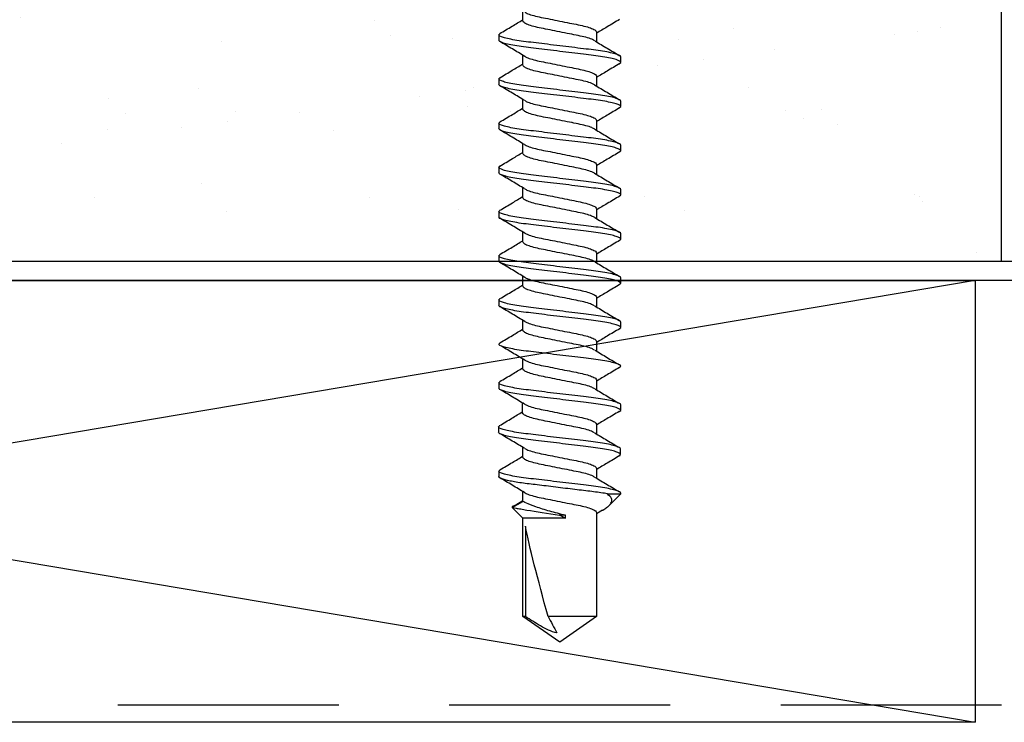
# Model space of a CAD drawing. Extents: x 2 to 27.5, y 2 to 35.
# Drawn here: x 13 to 14.1, y 19.1 to 19.9 of the extents above; entities that cross this region are included whole.
import ezdxf

# ---------------------------------------------------------------- set-up
doc = ezdxf.new("R2010")
doc.units = 0
doc.header["$MEASUREMENT"] = 0
doc.linetypes.add('DASHED', pattern=[0.375, 0.25, -0.125])
for name, color, linetype in [('A-ACRY_CHANNEL', 130, 'CONTINUOUS'), ('A-ACRYTEC_PANEL', 80, 'CONTINUOUS'), ('A-NOTES', 40, 'CONTINUOUS'), ('A-SCREW', 251, 'CONTINUOUS'), ('A-WALL', 7, 'CONTINUOUS'), ('A-WEATHER_BARRIER', 220, 'DASHED')]:
    doc.layers.add(name, color=color, linetype=linetype)

# ---------------------------------------------------------------- blocks, each defined once
blk = doc.blocks.new('0_5IN_X_3IN_WOOD_STRAPPING')
at = {"layer": 'A-WALL', "color": 30, "ltscale": 2}
for p, q in [((-1.4817, 0.25), (1.4817, -0.25)), ((1.4817, 0.25), (-1.4817, -0.25))]:
    blk.add_line(p, q, dxfattribs=at)
blk.add_lwpolyline([(-1.4817, 0.25), (1.4817, 0.25), (1.4817, -0.25), (-1.4817, -0.25)], close=True, dxfattribs=at)
blk = doc.blocks.new('ACRY_PANEL')
at = {"layer": 'A-ACRYTEC_PANEL'}
h = blk.add_hatch(dxfattribs=at)
h.set_pattern_fill('AR-SAND', color=256, scale=0.1, style=0)
h.set_pattern_definition([(37.5, (-47.06986, -16.1094), (-0.00629934, 0.1926824), [0, -0.152, 0, -0.17, 0, -0.1625]), (7.5, (-47.06986, -16.1094), (0.1769777, 0.2822146), [0, -0.082, 0, -0.137, 0, -0.0525]), (327.5, (-47.19286, -16.1094), (0.3114142, 0.0005659), [0, -0.05, 0, -0.18, 0, -0.235]), (317.5, (-47.19286, -16.1094), (0.3006127, 0.0877676), [0, -0.025, 0, -0.118, 0, -0.135])])
h.paths.add_polyline_path([(0, 0), (0, 0.5625, 0.5), (-0.25, 0.5625, 0.5), (-0.5, 0.5625, 0.5), (-0.75, 0.5625, 0.5), (-1, 0.5625, 0.5), (-1.25, 0.5625, 0.5), (-1.5, 0.5625, 0.5), (-1.75, 0.5625, 0.5), (-2, 0.5625, 0.5), (-2.25, 0.5625, 0.5), (-2.5, 0.5625, 0.5), (-2.75, 0.5625, 0.5), (-3, 0.5625, 0.5), (-3.25, 0.5625, 0.5), (-3.5, 0.5625, 0.5), (-3.75, 0.5625, 0.5), (-4, 0.5625, 0.5), (-4.25, 0.5625, 0.5), (-4.5, 0.5625, 0.5), (-4.75, 0.5625, 0.5), (-5, 0.5625, 0.5), (-5.25, 0.5625, 0.5), (-5.5, 0.5625, 0.5), (-5.75, 0.5625, 0.236068), (-5.875, 0.625), (-5.875, 0)])
at = {"layer": 'A-ACRYTEC_PANEL', "ltscale": 2}
blk.add_line((-5.875, 0), (0, 0), dxfattribs=at)
blk = doc.blocks.new('1IN_SCREW')
at = {"layer": 'A-SCREW', "color": 252}
for p, q in [((-0.0417, -0.2905), (-0.0417, -0.2795)), ((-0.069, -0.3063), (-0.0674, -0.3049)), ((-0.069, -0.3063), (-0.069, -0.3125)), ((0.0417, -0.3032), (0.0417, -0.3143)), ((-0.0417, -0.3405), (-0.0417, -0.3295)), ((0.069, -0.3375), (0.069, -0.3313)), ((0.0673, -0.339), (0.069, -0.3375)), ((-0.069, -0.3563), (-0.0673, -0.3547)), ((-0.069, -0.3563), (-0.069, -0.3625)), ((0.0417, -0.3532), (0.0417, -0.3643)), ((-0.0417, -0.3905), (-0.0417, -0.3795)), ((0.0673, -0.389), (0.069, -0.3875)), ((0.069, -0.3875), (0.069, -0.3813)), ((-0.069, -0.4063), (-0.0673, -0.4048)), ((-0.069, -0.4063), (-0.069, -0.4125)), ((0.0417, -0.4032), (0.0417, -0.4143)), ((-0.0417, -0.4405), (-0.0417, -0.4294)), ((0.069, -0.4375), (0.069, -0.4313)), ((0.0674, -0.4389), (0.069, -0.4375)), ((-0.069, -0.4563), (-0.0673, -0.4547)), ((-0.069, -0.4563), (-0.069, -0.4625)), ((0.0417, -0.4533), (0.0417, -0.4643)), ((-0.0417, -0.4905), (-0.0417, -0.4795)), ((0.0674, -0.4889), (0.069, -0.4875)), ((0.069, -0.4875), (0.069, -0.4813)), ((-0.069, -0.5063), (-0.0674, -0.5049)), ((-0.069, -0.5063), (-0.069, -0.5125)), ((0.0417, -0.5033), (0.0417, -0.5143)), ((-0.0417, -0.5405), (-0.0417, -0.5295)), ((0.069, -0.5375), (0.069, -0.5313)), ((0.0673, -0.539), (0.069, -0.5375)), ((-0.069, -0.5563), (-0.0674, -0.5549)), ((-0.069, -0.5563), (-0.069, -0.5625)), ((0.0417, -0.5533), (0.0417, -0.5643)), ((-0.0417, -0.5905), (-0.0417, -0.5795)), ((0.0673, -0.589), (0.069, -0.5875)), ((0.069, -0.5875), (0.069, -0.5813)), ((-0.069, -0.6063), (-0.0673, -0.6047)), ((-0.069, -0.6063), (-0.069, -0.6125)), ((0.0417, -0.6033), (0.0417, -0.6143)), ((-0.0417, -0.6405), (-0.0417, -0.6295)), ((0.069, -0.6375), (0.069, -0.6313)), ((0.0673, -0.639), (0.069, -0.6375)), ((-0.069, -0.6563), (-0.0673, -0.6548)), ((0.0417, -0.6533), (0.0417, -0.6643)), ((-0.0417, -0.6843), (-0.0417, -0.6732)), ((0.0673, -0.6828), (0.069, -0.6813)), ((-0.069, -0.7), (-0.0674, -0.6986)), ((-0.069, -0.7), (-0.069, -0.7063)), ((0.0417, -0.697), (0.0417, -0.7081)), ((-0.042, -0.7341), (-0.042, -0.723)), ((0.0673, -0.7327), (0.069, -0.7313)), ((0.069, -0.7313), (0.069, -0.725)), ((-0.0693, -0.7498), (-0.0677, -0.7484)), ((-0.0693, -0.7498), (-0.0693, -0.7561)), ((0.0414, -0.7468), (0.0414, -0.7579)), ((-0.0417, -0.7842), (-0.0417, -0.7732)), ((0.0687, -0.7811), (0.0687, -0.7748)), ((0.067, -0.7825), (0.0687, -0.7811)), ((-0.069, -0.8), (-0.0673, -0.7984)), ((-0.069, -0.8), (-0.069, -0.8062)), ((0.0417, -0.797), (0.0417, -0.808)), ((-0.0417, -0.8342), (-0.0417, -0.8232)), ((-0.0537, -0.8411), (-0.0417, -0.8342)), ((-0.0517, -0.8392), (-0.0417, -0.8331)), ((0.054, -0.8258), (0.069, -0.8258)), ((0.069, -0.8258), (0.0562, -0.8386)), ((0.069, -0.8258), (0.069, -0.825)), ((-0.0417, -0.8531), (-0.0537, -0.8411)), ((0.0484, -0.8441), (0.0417, -0.8482)), ((-0.0417, -0.9645), (-0.0417, -0.8531)), ((0.0065, -0.8531), (-0.0417, -0.8531)), ((0.0065, -0.85), (-0.0003, -0.85)), ((0.0065, -0.8531), (0.0065, -0.85)), ((0.0417, -0.847), (0.0417, -0.9645)), ((-0.0389, -0.8625), (-0.0389, -0.9645)), ((0, -0.9937), (-0.0417, -0.9645)), ((-0.0389, -0.9645), (-0.0417, -0.9645)), ((0.0417, -0.9645), (-0.0132, -0.9645)), ((0.0417, -0.9645), (0, -0.9937))]:
    blk.add_line(p, q, dxfattribs=at)
at = {"layer": 'A-SCREW', "color": 252, "extrusion": (0, 0, -1)}
blk.add_ellipse((0, -0.9844), major_axis=(0.0411, -0.143), ratio=0.048755, start_param=1.724549, end_param=2.605956, dxfattribs=at)
at = {"layer": 'A-SCREW', "color": 252}
for points, knots in [([(-0.0679, -0.3049), (-0.0632, -0.3021), (-0.0545, -0.297), (-0.0457, -0.2917), (-0.0417, -0.2893)], [0, 0, 0, 0, 0.539836, 1, 1, 1, 1]), ([(-0.0394, -0.2807), (-0.0384, -0.2813), (-0.0362, -0.2826), (-0.0298, -0.2846), (-0.0211, -0.2866), (-0.011, -0.2885), (0, -0.2907), (0.011, -0.293), (0.0211, -0.2949), (0.0298, -0.2969), (0.0365, -0.2991), (0.0409, -0.3013), (0.0415, -0.3026), (0.0417, -0.3032)], [0, 0, 0, 0, 0.073469, 0.167844, 0.258775, 0.349706, 0.444081, 0.538457, 0.629388, 0.720319, 0.814694, 0.909069, 1, 1, 1, 1]), ([(0.0677, -0.289), (0.063, -0.2917), (0.0543, -0.2969), (0.0457, -0.3021), (0.0417, -0.3045)], [0, 0, 0, 0, 0.54217, 1, 1, 1, 1]), ([(0.0398, -0.3132), (0.0387, -0.3126), (0.0364, -0.3112), (0.0298, -0.3091), (0.0211, -0.3072), (0.011, -0.3052), (0, -0.303), (-0.011, -0.3008), (-0.0211, -0.2988), (-0.0298, -0.2969), (-0.0365, -0.2947), (-0.0409, -0.2925), (-0.0415, -0.2911), (-0.0417, -0.2905)], [0, 0, 0, 0, 0.081149, 0.174742, 0.264919, 0.355097, 0.44869, 0.542282, 0.63246, 0.722637, 0.81623, 0.909823, 1, 1, 1, 1]), ([(0.069, -0.3313), (0.069, -0.3303), (0.0673, -0.3293), (0.0603, -0.3271), (0.055, -0.3259), (0.0453, -0.3244), (0.0418, -0.3239), (0.0345, -0.3229), (0.0308, -0.3225), (0.0185, -0.321), (0.0092, -0.3199), (-0.0092, -0.3176), (-0.0185, -0.3165), (-0.0308, -0.315), (-0.0345, -0.3146), (-0.0418, -0.3136), (-0.0453, -0.3131), (-0.055, -0.3116), (-0.0603, -0.3104), (-0.0673, -0.3082), (-0.069, -0.3072), (-0.069, -0.3063)], [0, 0, 0, 0, 0.125, 0.125, 0.25, 0.25, 0.3125, 0.3125, 0.375, 0.375, 0.5, 0.5, 0.625, 0.625, 0.6875, 0.6875, 0.75, 0.75, 0.875, 0.875, 1, 1, 1, 1]), ([(0.069, -0.3375), (0.069, -0.3366), (0.0673, -0.3355), (0.0603, -0.3333), (0.055, -0.3322), (0.0453, -0.3306), (0.0418, -0.3301), (0.0345, -0.3292), (0.0308, -0.3287), (0.0185, -0.3272), (0.0092, -0.3261), (-0.0092, -0.3239), (-0.0185, -0.3228), (-0.0308, -0.3213), (-0.0345, -0.3208), (-0.0418, -0.3199), (-0.0453, -0.3194), (-0.055, -0.3178), (-0.0603, -0.3167), (-0.0673, -0.3145), (-0.069, -0.3134), (-0.069, -0.3125)], [0, 0, 0, 0, 0.125, 0.125, 0.25, 0.25, 0.3125, 0.3125, 0.375, 0.375, 0.5, 0.5, 0.625, 0.625, 0.6875, 0.6875, 0.75, 0.75, 0.875, 0.875, 1, 1, 1, 1]), ([(-0.0397, -0.3307), (-0.0443, -0.3279), (-0.0537, -0.3222), (-0.0631, -0.3167), (-0.0678, -0.3139)], [0, 0, 0, 0, 0.4974961, 1, 1, 1, 1]), ([(0.0399, -0.3132), (0.0445, -0.316), (0.0538, -0.3216), (0.0632, -0.3271), (0.0679, -0.3299)], [0, 0, 0, 0, 0.497804, 1, 1, 1, 1]), ([(-0.0396, -0.3306), (-0.0386, -0.3312), (-0.0363, -0.3325), (-0.0298, -0.3346), (-0.0211, -0.3366), (-0.011, -0.3385), (0, -0.3407), (0.011, -0.343), (0.0211, -0.3449), (0.0298, -0.3469), (0.0365, -0.3491), (0.0409, -0.3513), (0.0415, -0.3526), (0.0417, -0.3532)], [0, 0, 0, 0, 0.076447, 0.170519, 0.261158, 0.351796, 0.445868, 0.53994, 0.630579, 0.721218, 0.81529, 0.909361, 1, 1, 1, 1]), ([(-0.0677, -0.3548), (-0.063, -0.352), (-0.0543, -0.3469), (-0.0457, -0.3417), (-0.0417, -0.3393)], [0, 0, 0, 0, 0.538007, 1, 1, 1, 1]), ([(0.0393, -0.363), (0.0384, -0.3624), (0.0362, -0.3612), (0.0297, -0.3591), (0.0211, -0.3572), (0.011, -0.3552), (0, -0.353), (-0.011, -0.3508), (-0.0211, -0.3488), (-0.0298, -0.3469), (-0.0365, -0.3447), (-0.0409, -0.3425), (-0.0415, -0.3411), (-0.0417, -0.3405)], [0, 0, 0, 0, 0.0715524, 0.1661228, 0.2572419, 0.3483609, 0.4429315, 0.5375019, 0.628621, 0.71974, 0.8143105, 0.908881, 1, 1, 1, 1]), ([(0.0678, -0.3389), (0.063, -0.3417), (0.0543, -0.3469), (0.0457, -0.3521), (0.0417, -0.3545)], [0, 0, 0, 0, 0.544445, 1, 1, 1, 1]), ([(0.069, -0.3813), (0.069, -0.3803), (0.0673, -0.3793), (0.0603, -0.3771), (0.055, -0.3759), (0.0453, -0.3744), (0.0418, -0.3739), (0.0345, -0.3729), (0.0308, -0.3725), (0.0185, -0.371), (0.0092, -0.3699), (-0.0092, -0.3676), (-0.0185, -0.3665), (-0.0308, -0.365), (-0.0345, -0.3646), (-0.0418, -0.3636), (-0.0453, -0.3631), (-0.055, -0.3616), (-0.0603, -0.3604), (-0.0673, -0.3582), (-0.069, -0.3572), (-0.069, -0.3563)], [0, 0, 0, 0, 0.125, 0.125, 0.25, 0.25, 0.3125, 0.3125, 0.375, 0.375, 0.5, 0.5, 0.625, 0.625, 0.6875, 0.6875, 0.75, 0.75, 0.875, 0.875, 1, 1, 1, 1]), ([(0.069, -0.3875), (0.069, -0.3866), (0.0673, -0.3855), (0.0603, -0.3833), (0.055, -0.3822), (0.0453, -0.3806), (0.0418, -0.3801), (0.0345, -0.3792), (0.0308, -0.3787), (0.0185, -0.3772), (0.0092, -0.3761), (-0.0092, -0.3739), (-0.0185, -0.3728), (-0.0308, -0.3713), (-0.0345, -0.3708), (-0.0418, -0.3699), (-0.0453, -0.3694), (-0.055, -0.3678), (-0.0603, -0.3667), (-0.0673, -0.3645), (-0.069, -0.3634), (-0.069, -0.3625)], [0, 0, 0, 0, 0.125, 0.125, 0.25, 0.25, 0.3125, 0.3125, 0.375, 0.375, 0.5, 0.5, 0.625, 0.625, 0.6875, 0.6875, 0.75, 0.75, 0.875, 0.875, 1, 1, 1, 1]), ([(-0.0395, -0.3808), (-0.0442, -0.378), (-0.0535, -0.3723), (-0.063, -0.3668), (-0.0677, -0.364)], [0, 0, 0, 0, 0.497168, 1, 1, 1, 1]), ([(0.0395, -0.363), (0.0442, -0.3658), (0.0535, -0.3714), (0.0629, -0.377), (0.0677, -0.3798)], [0, 0, 0, 0, 0.497182, 1, 1, 1, 1]), ([(-0.0678, -0.4048), (-0.063, -0.402), (-0.0543, -0.3969), (-0.0457, -0.3917), (-0.0417, -0.3893)], [0, 0, 0, 0, 0.543975, 1, 1, 1, 1]), ([(-0.0393, -0.3808), (-0.0384, -0.3813), (-0.0362, -0.3826), (-0.0298, -0.3846), (-0.0211, -0.3866), (-0.011, -0.3885), (0, -0.3907), (0.011, -0.393), (0.0211, -0.3949), (0.0298, -0.3969), (0.0365, -0.3991), (0.0409, -0.4013), (0.0415, -0.4026), (0.0417, -0.4032)], [0, 0, 0, 0, 0.071591, 0.166157, 0.257273, 0.348388, 0.442954, 0.537521, 0.628636, 0.719752, 0.814318, 0.908885, 1, 1, 1, 1]), ([(0.0677, -0.389), (0.0629, -0.3918), (0.0543, -0.3969), (0.0456, -0.4021), (0.0417, -0.4045)], [0, 0, 0, 0, 0.54523, 1, 1, 1, 1]), ([(0.0396, -0.4131), (0.0386, -0.4125), (0.0363, -0.4112), (0.0298, -0.4091), (0.0211, -0.4072), (0.011, -0.4052), (0, -0.403), (-0.011, -0.4008), (-0.0211, -0.3988), (-0.0298, -0.3969), (-0.0365, -0.3947), (-0.0409, -0.3925), (-0.0415, -0.3911), (-0.0417, -0.3905)], [0, 0, 0, 0, 0.076543, 0.170605, 0.261234, 0.351863, 0.445926, 0.539988, 0.630617, 0.721246, 0.815308, 0.909371, 1, 1, 1, 1]), ([(0.069, -0.4313), (0.069, -0.4303), (0.0673, -0.4293), (0.0603, -0.4271), (0.055, -0.4259), (0.0453, -0.4244), (0.0418, -0.4239), (0.0345, -0.4229), (0.0308, -0.4225), (0.0185, -0.421), (0.0092, -0.4199), (-0.0092, -0.4176), (-0.0185, -0.4165), (-0.0308, -0.415), (-0.0345, -0.4146), (-0.0418, -0.4136), (-0.0453, -0.4131), (-0.055, -0.4116), (-0.0603, -0.4104), (-0.0673, -0.4082), (-0.069, -0.4072), (-0.069, -0.4063)], [0, 0, 0, 0, 0.125, 0.125, 0.25, 0.25, 0.3125, 0.3125, 0.375, 0.375, 0.5, 0.5, 0.625, 0.625, 0.6875, 0.6875, 0.75, 0.75, 0.875, 0.875, 1, 1, 1, 1]), ([(0.069, -0.4375), (0.069, -0.4366), (0.0673, -0.4355), (0.0603, -0.4333), (0.055, -0.4322), (0.0453, -0.4306), (0.0418, -0.4301), (0.0345, -0.4292), (0.0308, -0.4287), (0.0185, -0.4272), (0.0092, -0.4261), (-0.0092, -0.4239), (-0.0185, -0.4228), (-0.0308, -0.4213), (-0.0345, -0.4208), (-0.0418, -0.4199), (-0.0453, -0.4194), (-0.055, -0.4178), (-0.0603, -0.4167), (-0.0673, -0.4145), (-0.069, -0.4134), (-0.069, -0.4125)], [0, 0, 0, 0, 0.125, 0.125, 0.25, 0.25, 0.3125, 0.3125, 0.375, 0.375, 0.5, 0.5, 0.625, 0.625, 0.6875, 0.6875, 0.75, 0.75, 0.875, 0.875, 1, 1, 1, 1]), ([(-0.0399, -0.4305), (-0.0445, -0.4278), (-0.0537, -0.4222), (-0.063, -0.4167), (-0.0677, -0.414)], [0, 0, 0, 0, 0.498148, 1, 1, 1, 1]), ([(0.0397, -0.4131), (0.0443, -0.4159), (0.0536, -0.4215), (0.063, -0.427), (0.0677, -0.4298)], [0, 0, 0, 0, 0.497607, 1, 1, 1, 1]), ([(-0.0398, -0.4305), (-0.0387, -0.4311), (-0.0364, -0.4325), (-0.0298, -0.4346), (-0.0211, -0.4366), (-0.011, -0.4385), (0, -0.4407), (0.011, -0.443), (0.0211, -0.4449), (0.0298, -0.4469), (0.0365, -0.4491), (0.0409, -0.4513), (0.0415, -0.4526), (0.0417, -0.4533)], [0, 0, 0, 0, 0.081225, 0.174811, 0.26498, 0.35515, 0.448735, 0.54232, 0.63249, 0.72266, 0.816245, 0.90983, 1, 1, 1, 1]), ([(-0.0677, -0.4548), (-0.063, -0.452), (-0.0543, -0.4469), (-0.0457, -0.4417), (-0.0417, -0.4393)], [0, 0, 0, 0, 0.543839, 1, 1, 1, 1]), ([(0.0393, -0.463), (0.0384, -0.4624), (0.0362, -0.4612), (0.0297, -0.4591), (0.0211, -0.4572), (0.011, -0.4552), (0, -0.453), (-0.011, -0.4508), (-0.0211, -0.4488), (-0.0298, -0.4469), (-0.0365, -0.4447), (-0.0409, -0.4425), (-0.0415, -0.4411), (-0.0417, -0.4405)], [0, 0, 0, 0, 0.071831, 0.166373, 0.257465, 0.348557, 0.443099, 0.537641, 0.628733, 0.719824, 0.814366, 0.908908, 1, 1, 1, 1]), ([(0.0679, -0.4389), (0.0632, -0.4416), (0.0544, -0.4468), (0.0457, -0.452), (0.0417, -0.4544)], [0, 0, 0, 0, 0.5375874, 1, 1, 1, 1]), ([(0.069, -0.4813), (0.069, -0.4803), (0.0673, -0.4793), (0.0603, -0.4771), (0.055, -0.4759), (0.0453, -0.4744), (0.0418, -0.4739), (0.0345, -0.4729), (0.0308, -0.4725), (0.0185, -0.471), (0.0092, -0.4699), (-0.0092, -0.4676), (-0.0185, -0.4665), (-0.0308, -0.465), (-0.0345, -0.4646), (-0.0418, -0.4636), (-0.0453, -0.4631), (-0.055, -0.4616), (-0.0603, -0.4604), (-0.0673, -0.4582), (-0.069, -0.4572), (-0.069, -0.4563)], [0, 0, 0, 0, 0.125, 0.125, 0.25, 0.25, 0.3125, 0.3125, 0.375, 0.375, 0.5, 0.5, 0.625, 0.625, 0.6875, 0.6875, 0.75, 0.75, 0.875, 0.875, 1, 1, 1, 1]), ([(0.069, -0.4875), (0.069, -0.4866), (0.0673, -0.4855), (0.0603, -0.4833), (0.055, -0.4822), (0.0453, -0.4806), (0.0418, -0.4801), (0.0345, -0.4792), (0.0308, -0.4787), (0.0185, -0.4772), (0.0092, -0.4761), (-0.0092, -0.4739), (-0.0185, -0.4728), (-0.0308, -0.4713), (-0.0345, -0.4708), (-0.0418, -0.4699), (-0.0453, -0.4694), (-0.055, -0.4678), (-0.0603, -0.4667), (-0.0673, -0.4645), (-0.069, -0.4634), (-0.069, -0.4625)], [0, 0, 0, 0, 0.125, 0.125, 0.25, 0.25, 0.3125, 0.3125, 0.375, 0.375, 0.5, 0.5, 0.625, 0.625, 0.6875, 0.6875, 0.75, 0.75, 0.875, 0.875, 1, 1, 1, 1]), ([(-0.0398, -0.4806), (-0.0445, -0.4778), (-0.0538, -0.4721), (-0.0632, -0.4666), (-0.0679, -0.4638)], [0, 0, 0, 0, 0.497346, 1, 1, 1, 1]), ([(0.0395, -0.463), (0.0442, -0.4658), (0.0535, -0.4714), (0.063, -0.477), (0.0677, -0.4798)], [0, 0, 0, 0, 0.4971681, 1, 1, 1, 1]), ([(-0.0679, -0.5049), (-0.0631, -0.5021), (-0.0544, -0.497), (-0.0457, -0.4917), (-0.0417, -0.4893)], [0, 0, 0, 0, 0.5441284, 1, 1, 1, 1]), ([(-0.0397, -0.4806), (-0.0387, -0.4812), (-0.0364, -0.4825), (-0.0298, -0.4846), (-0.0211, -0.4866), (-0.011, -0.4885), (0, -0.4907), (0.011, -0.493), (0.0211, -0.4949), (0.0298, -0.4969), (0.0365, -0.4991), (0.0409, -0.5013), (0.0415, -0.5026), (0.0417, -0.5033)], [0, 0, 0, 0, 0.079529, 0.173287, 0.263623, 0.35396, 0.447717, 0.541475, 0.631812, 0.722148, 0.815906, 0.909664, 1, 1, 1, 1]), ([(0.0679, -0.4888), (0.0632, -0.4916), (0.0545, -0.4968), (0.0457, -0.502), (0.0417, -0.5045)], [0, 0, 0, 0, 0.541789, 1, 1, 1, 1]), ([(0.0396, -0.5132), (0.0386, -0.5126), (0.0363, -0.5112), (0.0298, -0.5091), (0.0211, -0.5072), (0.011, -0.5052), (0, -0.503), (-0.011, -0.5008), (-0.0211, -0.4988), (-0.0298, -0.4969), (-0.0365, -0.4947), (-0.0409, -0.4925), (-0.0415, -0.4911), (-0.0417, -0.4905)], [0, 0, 0, 0, 0.078125, 0.172026, 0.2625, 0.352974, 0.446875, 0.540776, 0.63125, 0.721724, 0.815625, 0.909526, 1, 1, 1, 1]), ([(0.069, -0.5313), (0.069, -0.5303), (0.0673, -0.5293), (0.0603, -0.5271), (0.055, -0.5259), (0.0453, -0.5244), (0.0418, -0.5239), (0.0345, -0.5229), (0.0308, -0.5225), (0.0185, -0.521), (0.0092, -0.5199), (-0.0092, -0.5176), (-0.0185, -0.5165), (-0.0308, -0.515), (-0.0345, -0.5146), (-0.0418, -0.5136), (-0.0453, -0.5131), (-0.055, -0.5116), (-0.0603, -0.5104), (-0.0673, -0.5082), (-0.069, -0.5072), (-0.069, -0.5063)], [0, 0, 0, 0, 0.125, 0.125, 0.25, 0.25, 0.3125, 0.3125, 0.375, 0.375, 0.5, 0.5, 0.625, 0.625, 0.6875, 0.6875, 0.75, 0.75, 0.875, 0.875, 1, 1, 1, 1]), ([(0.069, -0.5375), (0.069, -0.5366), (0.0673, -0.5355), (0.0603, -0.5333), (0.055, -0.5322), (0.0453, -0.5306), (0.0418, -0.5301), (0.0345, -0.5292), (0.0308, -0.5287), (0.0185, -0.5272), (0.0092, -0.5261), (-0.0092, -0.5239), (-0.0185, -0.5228), (-0.0308, -0.5213), (-0.0345, -0.5208), (-0.0418, -0.5199), (-0.0453, -0.5194), (-0.055, -0.5178), (-0.0603, -0.5167), (-0.0673, -0.5145), (-0.069, -0.5134), (-0.069, -0.5125)], [0, 0, 0, 0, 0.125, 0.125, 0.25, 0.25, 0.3125, 0.3125, 0.375, 0.375, 0.5, 0.5, 0.625, 0.625, 0.6875, 0.6875, 0.75, 0.75, 0.875, 0.875, 1, 1, 1, 1]), ([(-0.0396, -0.5308), (-0.0443, -0.5279), (-0.0537, -0.5222), (-0.0631, -0.5167), (-0.0679, -0.5139)], [0, 0, 0, 0, 0.496759, 1, 1, 1, 1]), ([(0.0398, -0.5131), (0.0444, -0.5159), (0.0538, -0.5216), (0.0632, -0.5271), (0.0679, -0.5299)], [0, 0, 0, 0, 0.497184, 1, 1, 1, 1]), ([(-0.0394, -0.5307), (-0.0384, -0.5313), (-0.0362, -0.5326), (-0.0298, -0.5346), (-0.0211, -0.5366), (-0.011, -0.5385), (0, -0.5407), (0.011, -0.543), (0.0211, -0.5449), (0.0298, -0.5469), (0.0365, -0.5491), (0.0409, -0.5513), (0.0415, -0.5526), (0.0417, -0.5533)], [0, 0, 0, 0, 0.073149, 0.167557, 0.258519, 0.349482, 0.44389, 0.538297, 0.62926, 0.720222, 0.81463, 0.909038, 1, 1, 1, 1]), ([(-0.0679, -0.5549), (-0.0632, -0.5521), (-0.0544, -0.547), (-0.0457, -0.5417), (-0.0417, -0.5393)], [0, 0, 0, 0, 0.537873, 1, 1, 1, 1]), ([(0.0398, -0.5632), (0.0387, -0.5626), (0.0364, -0.5612), (0.0298, -0.5591), (0.0211, -0.5572), (0.011, -0.5552), (0, -0.553), (-0.011, -0.5508), (-0.0211, -0.5488), (-0.0298, -0.5469), (-0.0365, -0.5447), (-0.0409, -0.5425), (-0.0415, -0.5411), (-0.0417, -0.5405)], [0, 0, 0, 0, 0.08074, 0.174375, 0.264592, 0.354809, 0.448444, 0.542079, 0.632296, 0.722513, 0.816148, 0.909783, 1, 1, 1, 1]), ([(0.0677, -0.539), (0.063, -0.5418), (0.0543, -0.5469), (0.0456, -0.5521), (0.0417, -0.5545)], [0, 0, 0, 0, 0.545642, 1, 1, 1, 1]), ([(0.069, -0.5813), (0.069, -0.5803), (0.0673, -0.5793), (0.0603, -0.5771), (0.055, -0.5759), (0.0453, -0.5744), (0.0418, -0.5739), (0.0345, -0.5729), (0.0308, -0.5725), (0.0185, -0.571), (0.0092, -0.5699), (-0.0092, -0.5676), (-0.0185, -0.5665), (-0.0308, -0.565), (-0.0345, -0.5646), (-0.0418, -0.5636), (-0.0453, -0.5631), (-0.055, -0.5616), (-0.0603, -0.5604), (-0.0673, -0.5582), (-0.069, -0.5572), (-0.069, -0.5563)], [0, 0, 0, 0, 0.125, 0.125, 0.25, 0.25, 0.3125, 0.3125, 0.375, 0.375, 0.5, 0.5, 0.625, 0.625, 0.6875, 0.6875, 0.75, 0.75, 0.875, 0.875, 1, 1, 1, 1]), ([(0.069, -0.5875), (0.069, -0.5866), (0.0673, -0.5855), (0.0603, -0.5833), (0.055, -0.5822), (0.0453, -0.5806), (0.0418, -0.5801), (0.0345, -0.5792), (0.0308, -0.5787), (0.0185, -0.5772), (0.0092, -0.5761), (-0.0092, -0.5739), (-0.0185, -0.5728), (-0.0308, -0.5713), (-0.0345, -0.5708), (-0.0418, -0.5699), (-0.0453, -0.5694), (-0.055, -0.5678), (-0.0603, -0.5667), (-0.0673, -0.5645), (-0.069, -0.5634), (-0.069, -0.5625)], [0, 0, 0, 0, 0.125, 0.125, 0.25, 0.25, 0.3125, 0.3125, 0.375, 0.375, 0.5, 0.5, 0.625, 0.625, 0.6875, 0.6875, 0.75, 0.75, 0.875, 0.875, 1, 1, 1, 1]), ([(-0.0396, -0.5808), (-0.0442, -0.578), (-0.0535, -0.5723), (-0.063, -0.5668), (-0.0677, -0.564)], [0, 0, 0, 0, 0.497348, 1, 1, 1, 1]), ([(0.0399, -0.5632), (0.0445, -0.566), (0.0537, -0.5715), (0.063, -0.577), (0.0677, -0.5798)], [0, 0, 0, 0, 0.498219, 1, 1, 1, 1]), ([(-0.0677, -0.6048), (-0.0629, -0.602), (-0.0543, -0.5969), (-0.0456, -0.5917), (-0.0417, -0.5893)], [0, 0, 0, 0, 0.5457301, 1, 1, 1, 1]), ([(0.0394, -0.613), (0.0384, -0.6125), (0.0362, -0.6112), (0.0298, -0.6091), (0.0211, -0.6072), (0.011, -0.6052), (0, -0.603), (-0.011, -0.6008), (-0.0211, -0.5988), (-0.0298, -0.5969), (-0.0365, -0.5947), (-0.0409, -0.5925), (-0.0415, -0.5911), (-0.0417, -0.5905)], [0, 0, 0, 0, 0.073001, 0.167424, 0.258401, 0.349377, 0.4438, 0.538223, 0.6292, 0.720177, 0.8146, 0.909023, 1, 1, 1, 1]), ([(-0.0394, -0.5807), (-0.0384, -0.5813), (-0.0362, -0.5826), (-0.0298, -0.5846), (-0.0211, -0.5866), (-0.011, -0.5885), (0, -0.5907), (0.011, -0.593), (0.0211, -0.5949), (0.0298, -0.5969), (0.0365, -0.5991), (0.0409, -0.6013), (0.0415, -0.6026), (0.0417, -0.6033)], [0, 0, 0, 0, 0.0728613, 0.1672985, 0.2582891, 0.3492797, 0.4437168, 0.538154, 0.6291445, 0.7201351, 0.8145723, 0.9090094, 1, 1, 1, 1]), ([(0.0677, -0.589), (0.063, -0.5917), (0.0543, -0.5969), (0.0457, -0.6021), (0.0417, -0.6045)], [0, 0, 0, 0, 0.542853, 1, 1, 1, 1]), ([(0.069, -0.6313), (0.069, -0.6303), (0.0673, -0.6293), (0.0603, -0.6271), (0.055, -0.6259), (0.0453, -0.6244), (0.0418, -0.6239), (0.0345, -0.6229), (0.0308, -0.6225), (0.0185, -0.621), (0.0092, -0.6199), (-0.0092, -0.6176), (-0.0185, -0.6165), (-0.0308, -0.615), (-0.0345, -0.6146), (-0.0418, -0.6136), (-0.0453, -0.6131), (-0.055, -0.6116), (-0.0603, -0.6104), (-0.0673, -0.6082), (-0.069, -0.6072), (-0.069, -0.6063)], [0, 0, 0, 0, 0.125, 0.125, 0.25, 0.25, 0.3125, 0.3125, 0.375, 0.375, 0.5, 0.5, 0.625, 0.625, 0.6875, 0.6875, 0.75, 0.75, 0.875, 0.875, 1, 1, 1, 1]), ([(0.069, -0.6375), (0.069, -0.6366), (0.0673, -0.6355), (0.0603, -0.6333), (0.055, -0.6322), (0.0453, -0.6306), (0.0418, -0.6301), (0.0345, -0.6292), (0.0308, -0.6287), (0.0185, -0.6272), (0.0092, -0.6261), (-0.0092, -0.6239), (-0.0185, -0.6228), (-0.0308, -0.6213), (-0.0345, -0.6208), (-0.0418, -0.6199), (-0.0453, -0.6194), (-0.055, -0.6178), (-0.0603, -0.6167), (-0.0673, -0.6145), (-0.069, -0.6134), (-0.069, -0.6125)], [0, 0, 0, 0, 0.125, 0.125, 0.25, 0.25, 0.3125, 0.3125, 0.375, 0.375, 0.5, 0.5, 0.625, 0.625, 0.6875, 0.6875, 0.75, 0.75, 0.875, 0.875, 1, 1, 1, 1]), ([(-0.0397, -0.6307), (-0.0443, -0.6279), (-0.0537, -0.6222), (-0.063, -0.6167), (-0.0678, -0.6139)], [0, 0, 0, 0, 0.497587, 1, 1, 1, 1]), ([(0.0396, -0.613), (0.0442, -0.6158), (0.0536, -0.6215), (0.063, -0.627), (0.0677, -0.6298)], [0, 0, 0, 0, 0.497169, 1, 1, 1, 1]), ([(-0.0396, -0.6306), (-0.0386, -0.6312), (-0.0363, -0.6325), (-0.0298, -0.6346), (-0.0211, -0.6366), (-0.011, -0.6385), (0, -0.6407), (0.011, -0.643), (0.0211, -0.6449), (0.0298, -0.6469), (0.0365, -0.6491), (0.0409, -0.6513), (0.0415, -0.6526), (0.0417, -0.6533)], [0, 0, 0, 0, 0.076665, 0.170715, 0.261332, 0.351949, 0.445999, 0.540049, 0.630666, 0.721283, 0.815333, 0.909383, 1, 1, 1, 1]), ([(-0.0678, -0.6548), (-0.063, -0.652), (-0.0543, -0.6469), (-0.0457, -0.6417), (-0.0417, -0.6393)], [0, 0, 0, 0, 0.541431, 1, 1, 1, 1]), ([(0.0394, -0.6631), (0.0385, -0.6625), (0.0363, -0.6612), (0.0298, -0.6591), (0.0211, -0.6572), (0.011, -0.6552), (0, -0.653), (-0.011, -0.6508), (-0.0211, -0.6488), (-0.0298, -0.6469), (-0.0365, -0.6447), (-0.0409, -0.6425), (-0.0415, -0.6411), (-0.0417, -0.6405)], [0, 0, 0, 0, 0.074173, 0.168477, 0.259338, 0.3502, 0.444504, 0.538807, 0.629669, 0.720531, 0.814835, 0.909138, 1, 1, 1, 1]), ([(0.0678, -0.6389), (0.063, -0.6417), (0.0543, -0.6468), (0.0457, -0.6521), (0.0417, -0.6545)], [0, 0, 0, 0, 0.543499, 1, 1, 1, 1]), ([(0.069, -0.6813), (0.069, -0.6803), (0.0673, -0.6793), (0.0603, -0.6771), (0.055, -0.6759), (0.0453, -0.6744), (0.0418, -0.6739), (0.0345, -0.6729), (0.0308, -0.6725), (0.0185, -0.671), (0.0092, -0.6699), (-0.0092, -0.6676), (-0.0185, -0.6665), (-0.0308, -0.665), (-0.0345, -0.6646), (-0.0418, -0.6636), (-0.0453, -0.6631), (-0.055, -0.6616), (-0.0603, -0.6604), (-0.0673, -0.6582), (-0.069, -0.6572), (-0.069, -0.6563)], [0, 0, 0, 0, 0.125, 0.125, 0.25, 0.25, 0.3125, 0.3125, 0.375, 0.375, 0.5, 0.5, 0.625, 0.625, 0.6875, 0.6875, 0.75, 0.75, 0.875, 0.875, 1, 1, 1, 1]), ([(-0.0395, -0.6745), (-0.0442, -0.6717), (-0.0536, -0.666), (-0.063, -0.6605), (-0.0677, -0.6577)], [0, 0, 0, 0, 0.4971517, 1, 1, 1, 1]), ([(0.0396, -0.663), (0.0443, -0.6658), (0.0536, -0.6715), (0.063, -0.677), (0.0677, -0.6798)], [0, 0, 0, 0, 0.497468, 1, 1, 1, 1]), ([(-0.0394, -0.6745), (-0.0384, -0.675), (-0.0362, -0.6763), (-0.0298, -0.6784), (-0.0211, -0.6803), (-0.011, -0.6823), (0, -0.6845), (0.011, -0.6867), (0.0211, -0.6887), (0.0298, -0.6906), (0.0365, -0.6928), (0.0409, -0.695), (0.0415, -0.6964), (0.0417, -0.697)], [0, 0, 0, 0, 0.072412, 0.166895, 0.25793, 0.348964, 0.443447, 0.53793, 0.628965, 0.72, 0.814482, 0.908965, 1, 1, 1, 1]), ([(-0.0679, -0.6987), (-0.0632, -0.6959), (-0.0544, -0.6907), (-0.0457, -0.6855), (-0.0417, -0.683)], [0, 0, 0, 0, 0.538543, 1, 1, 1, 1]), ([(0.0398, -0.707), (0.0387, -0.7064), (0.0364, -0.705), (0.0298, -0.7029), (0.0211, -0.7009), (0.011, -0.699), (0, -0.6968), (-0.011, -0.6945), (-0.0211, -0.6926), (-0.0298, -0.6906), (-0.0365, -0.6884), (-0.0409, -0.6862), (-0.0415, -0.6849), (-0.0417, -0.6843)], [0, 0, 0, 0, 0.081206, 0.174793, 0.264965, 0.355137, 0.448724, 0.542311, 0.632482, 0.722654, 0.816241, 0.909828, 1, 1, 1, 1]), ([(0.0677, -0.6827), (0.0629, -0.6855), (0.0543, -0.6906), (0.0456, -0.6958), (0.0417, -0.6982)], [0, 0, 0, 0, 0.545758, 1, 1, 1, 1]), ([(0.069, -0.725), (0.069, -0.7241), (0.0673, -0.723), (0.0603, -0.7208), (0.055, -0.7197), (0.0453, -0.7181), (0.0418, -0.7176), (0.0345, -0.7167), (0.0308, -0.7162), (0.0185, -0.7147), (0.0092, -0.7136), (-0.0092, -0.7114), (-0.0185, -0.7103), (-0.0308, -0.7088), (-0.0345, -0.7083), (-0.0418, -0.7074), (-0.0453, -0.7069), (-0.055, -0.7053), (-0.0603, -0.7042), (-0.0673, -0.702), (-0.069, -0.7009), (-0.069, -0.7)], [0, 0, 0, 0, 0.125, 0.125, 0.25, 0.25, 0.3125, 0.3125, 0.375, 0.375, 0.5, 0.5, 0.625, 0.625, 0.6875, 0.6875, 0.75, 0.75, 0.875, 0.875, 1, 1, 1, 1]), ([(0.069, -0.7313), (0.069, -0.7303), (0.0673, -0.7293), (0.0603, -0.7271), (0.055, -0.7259), (0.0453, -0.7244), (0.0418, -0.7239), (0.0345, -0.7229), (0.0308, -0.7225), (0.0185, -0.721), (0.0092, -0.7199), (-0.0092, -0.7176), (-0.0185, -0.7165), (-0.0308, -0.715), (-0.0345, -0.7146), (-0.0418, -0.7136), (-0.0453, -0.7131), (-0.055, -0.7116), (-0.0603, -0.7104), (-0.0673, -0.7082), (-0.069, -0.7072), (-0.069, -0.7063)], [0, 0, 0, 0, 0.125, 0.125, 0.25, 0.25, 0.3125, 0.3125, 0.375, 0.375, 0.5, 0.5, 0.625, 0.625, 0.6875, 0.6875, 0.75, 0.75, 0.875, 0.875, 1, 1, 1, 1]), ([(-0.0398, -0.7243), (-0.0445, -0.7215), (-0.0539, -0.7158), (-0.0633, -0.7103), (-0.068, -0.7075)], [0, 0, 0, 0, 0.4971517, 1, 1, 1, 1]), ([(0.0399, -0.7069), (0.0445, -0.7097), (0.0537, -0.7153), (0.0631, -0.7208), (0.0678, -0.7236)], [0, 0, 0, 0, 0.498054, 1, 1, 1, 1]), ([(-0.0682, -0.7485), (-0.0635, -0.7457), (-0.0547, -0.7405), (-0.046, -0.7353), (-0.042, -0.7329)], [0, 0, 0, 0, 0.538543, 1, 1, 1, 1]), ([(0.0395, -0.7568), (0.0384, -0.7562), (0.0361, -0.7548), (0.0295, -0.7527), (0.0208, -0.7507), (0.0107, -0.7488), (-0.0003, -0.7466), (-0.0113, -0.7443), (-0.0214, -0.7424), (-0.0301, -0.7404), (-0.0368, -0.7382), (-0.0412, -0.736), (-0.0418, -0.7347), (-0.042, -0.7341)], [0, 0, 0, 0, 0.081206, 0.174793, 0.264965, 0.355137, 0.448724, 0.542311, 0.632482, 0.722654, 0.816241, 0.909828, 1, 1, 1, 1]), ([(-0.0397, -0.7243), (-0.0387, -0.7248), (-0.0365, -0.7261), (-0.03, -0.7282), (-0.0214, -0.7301), (-0.0113, -0.7321), (-0.0003, -0.7343), (0.0107, -0.7365), (0.0208, -0.7385), (0.0295, -0.7404), (0.0362, -0.7426), (0.0406, -0.7448), (0.0412, -0.7462), (0.0414, -0.7468)], [0, 0, 0, 0, 0.072412, 0.166895, 0.25793, 0.348964, 0.443447, 0.53793, 0.628965, 0.72, 0.814482, 0.908965, 1, 1, 1, 1]), ([(0.0674, -0.7325), (0.0626, -0.7353), (0.054, -0.7404), (0.0453, -0.7456), (0.0414, -0.748)], [0, 0, 0, 0, 0.545758, 1, 1, 1, 1]), ([(0.0687, -0.7748), (0.0687, -0.7739), (0.067, -0.7728), (0.06, -0.7706), (0.0547, -0.7695), (0.045, -0.7679), (0.0415, -0.7674), (0.0342, -0.7665), (0.0305, -0.766), (0.0182, -0.7645), (0.0089, -0.7634), (-0.0095, -0.7612), (-0.0188, -0.7601), (-0.0311, -0.7586), (-0.0348, -0.7581), (-0.0421, -0.7572), (-0.0456, -0.7567), (-0.0553, -0.7551), (-0.0606, -0.754), (-0.0676, -0.7518), (-0.0693, -0.7507), (-0.0693, -0.7498)], [0, 0, 0, 0, 0.125, 0.125, 0.25, 0.25, 0.3125, 0.3125, 0.375, 0.375, 0.5, 0.5, 0.625, 0.625, 0.6875, 0.6875, 0.75, 0.75, 0.875, 0.875, 1, 1, 1, 1]), ([(0.0687, -0.7811), (0.0687, -0.7802), (0.067, -0.7791), (0.06, -0.7769), (0.0547, -0.7758), (0.045, -0.7742), (0.0415, -0.7737), (0.0342, -0.7727), (0.0305, -0.7723), (0.0182, -0.7708), (0.0089, -0.7697), (-0.0095, -0.7674), (-0.0188, -0.7663), (-0.0311, -0.7648), (-0.0348, -0.7644), (-0.0421, -0.7634), (-0.0456, -0.7629), (-0.0553, -0.7614), (-0.0606, -0.7602), (-0.0676, -0.758), (-0.0693, -0.757), (-0.0693, -0.7561)], [0, 0, 0, 0, 0.125, 0.125, 0.25, 0.25, 0.3125, 0.3125, 0.375, 0.375, 0.5, 0.5, 0.625, 0.625, 0.6875, 0.6875, 0.75, 0.75, 0.875, 0.875, 1, 1, 1, 1]), ([(0.0396, -0.7568), (0.0442, -0.7595), (0.0534, -0.7651), (0.0628, -0.7706), (0.0675, -0.7734)], [0, 0, 0, 0, 0.498054, 1, 1, 1, 1]), ([(-0.0398, -0.7743), (-0.0444, -0.7715), (-0.0537, -0.766), (-0.063, -0.7605), (-0.0677, -0.7577)], [0, 0, 0, 0, 0.498181, 1, 1, 1, 1]), ([(-0.0397, -0.7743), (-0.0387, -0.7749), (-0.0364, -0.7762), (-0.0298, -0.7783), (-0.0211, -0.7803), (-0.011, -0.7823), (0, -0.7845), (0.011, -0.7867), (0.0211, -0.7886), (0.0298, -0.7906), (0.0365, -0.7928), (0.0409, -0.795), (0.0415, -0.7963), (0.0417, -0.797)], [0, 0, 0, 0, 0.0800621, 0.1737658, 0.2640497, 0.3543336, 0.4480373, 0.5417409, 0.6320248, 0.7223088, 0.8160124, 0.9097161, 1, 1, 1, 1]), ([(-0.0677, -0.7985), (-0.0629, -0.7957), (-0.0543, -0.7906), (-0.0456, -0.7854), (-0.0417, -0.783)], [0, 0, 0, 0, 0.545382, 1, 1, 1, 1]), ([(0.0393, -0.8067), (0.0384, -0.8062), (0.0362, -0.8049), (0.0297, -0.8028), (0.0211, -0.8009), (0.011, -0.7989), (0, -0.7967), (-0.011, -0.7945), (-0.0211, -0.7925), (-0.0298, -0.7906), (-0.0365, -0.7884), (-0.0409, -0.7862), (-0.0415, -0.7849), (-0.0417, -0.7842)], [0, 0, 0, 0, 0.0720367, 0.1665578, 0.2576294, 0.3487009, 0.443222, 0.5377431, 0.6288147, 0.7198862, 0.8144073, 0.9089285, 1, 1, 1, 1]), ([(0.0678, -0.7826), (0.0631, -0.7854), (0.0544, -0.7905), (0.0457, -0.7958), (0.0417, -0.7982)], [0, 0, 0, 0, 0.537268, 1, 1, 1, 1]), ([(0.069, -0.825), (0.069, -0.8241), (0.0673, -0.823), (0.0603, -0.8208), (0.055, -0.8197), (0.0453, -0.8181), (0.0418, -0.8176), (0.0345, -0.8166), (0.0308, -0.8162), (0.0185, -0.8147), (0.0092, -0.8136), (-0.0092, -0.8113), (-0.0185, -0.8102), (-0.0308, -0.8088), (-0.0345, -0.8083), (-0.0418, -0.8074), (-0.0453, -0.8069), (-0.055, -0.8053), (-0.0603, -0.8041), (-0.0673, -0.8019), (-0.069, -0.8009), (-0.069, -0.8)], [0, 0, 0, 0, 0.125, 0.125, 0.25, 0.25, 0.3125, 0.3125, 0.375, 0.375, 0.5, 0.5, 0.625, 0.625, 0.6875, 0.6875, 0.75, 0.75, 0.875, 0.875, 1, 1, 1, 1]), ([(0.054, -0.8258), (0.0495, -0.8249), (0.0441, -0.8241), (0.0355, -0.823), (0.0326, -0.8226), (0.0263, -0.8219), (0.023, -0.8215), (0.0128, -0.8203), (0.0054, -0.8194), (-0.0091, -0.8176), (-0.0163, -0.8167), (-0.0296, -0.8151), (-0.0356, -0.8145), (-0.0468, -0.8129), (-0.0519, -0.8121), (-0.0604, -0.8103), (-0.0637, -0.8094), (-0.068, -0.8077), (-0.069, -0.8069), (-0.069, -0.8062)], [0, 0, 0, 0, 0.125, 0.125, 0.1875, 0.1875, 0.25, 0.25, 0.375, 0.375, 0.5, 0.5, 0.625, 0.625, 0.75, 0.75, 0.875, 0.875, 1, 1, 1, 1]), ([(-0.0399, -0.8243), (-0.0445, -0.8215), (-0.0538, -0.8159), (-0.0632, -0.8103), (-0.0679, -0.8076)], [0, 0, 0, 0, 0.4976258, 1, 1, 1, 1]), ([(0.0395, -0.8067), (0.0442, -0.8095), (0.0536, -0.8152), (0.063, -0.8207), (0.0677, -0.8235)], [0, 0, 0, 0, 0.497144, 1, 1, 1, 1]), ([(-0.0398, -0.8242), (-0.0387, -0.8249), (-0.0364, -0.8262), (-0.0298, -0.8283), (-0.0211, -0.8303), (-0.011, -0.8323), (0, -0.8345), (0.011, -0.8367), (0.0211, -0.8386), (0.0298, -0.8406), (0.0365, -0.8428), (0.0409, -0.845), (0.0415, -0.8463), (0.0417, -0.847)], [0, 0, 0, 0, 0.080905, 0.174523, 0.264724, 0.354925, 0.448543, 0.542161, 0.632362, 0.722563, 0.816181, 0.909799, 1, 1, 1, 1]), ([(0.0065, -0.85), (0.0005, -0.8486), (-0.0056, -0.847), (-0.017, -0.8438), (-0.0224, -0.8421), (-0.0314, -0.8389), (-0.0352, -0.8374), (-0.0403, -0.835), (-0.0417, -0.8342), (-0.0417, -0.8342)], [0, 0, 0, 0, 0.25, 0.25, 0.5, 0.5, 0.75, 0.75, 1, 1, 1, 1]), ([(0.0484, -0.8441), (0.0485, -0.8441), (0.0504, -0.843), (0.0531, -0.8412), (0.0563, -0.8387), (0.0582, -0.8363), (0.0591, -0.8336), (0.0587, -0.83), (0.0558, -0.8275), (0.054, -0.8258)], [0, 0, 0, 0, 0.0052045, 0.1395077, 0.2710151, 0.4056137, 0.5566838, 0.7108079, 1, 1, 1, 1]), ([(-0.0517, -0.8393), (-0.0521, -0.8395), (-0.0541, -0.8401), (-0.0539, -0.8407), (-0.0537, -0.8411)], [0, 0, 0, 0, 0.225119, 1, 1, 1, 1]), ([(-0.0537, -0.8411), (-0.0537, -0.8411), (-0.0521, -0.8414), (-0.0479, -0.8422), (-0.0461, -0.8425), (-0.042, -0.8432), (-0.0397, -0.8436), (-0.027, -0.8457), (-0.0133, -0.8479), (-0.0003, -0.85)], [0, 0, 0, 0, 0.25, 0.25, 0.375, 0.375, 0.5, 0.5, 1, 1, 1, 1]), ([(-0.0032, -0.983), (-0.0066, -0.9825), (-0.0097, -0.9813), (-0.0159, -0.9785), (-0.0189, -0.9769), (-0.0276, -0.9718), (-0.0333, -0.9682), (-0.0389, -0.9645)], [0, 0, 0, 0, 0.25, 0.25, 0.5, 0.5, 1, 1, 1, 1])]:
    blk.add_open_spline(points, degree=3, knots=knots, dxfattribs=at)
for points in [[(-0.0003, -0.85), (0.0021, -0.851), (0.0043, -0.8521), (0.0065, -0.8531)], [(-0.0132, -0.9645), (-0.0099, -0.9707), (-0.0065, -0.9769), (-0.0032, -0.983)]]:
    blk.add_open_spline(points, degree=3, dxfattribs=at)

msp = doc.modelspace()

# ---------------------------------------------------------------- linework, layer by layer
at = {"layer": 'A-ACRY_CHANNEL', "color": 1, "ltscale": 2}
msp.add_lwpolyline([(11.1427, 19.6126), (11.1427, 19.6343), (17.3176, 19.6343), (17.3176, 19.6126)], close=True, dxfattribs=at)
at = {"layer": 'A-ACRYTEC_PANEL'}
for p, q in [((14.1042, 19.6343), (14.1042, 20.1968)), ((8.2292, 19.6343), (14.1042, 19.6343))]:
    msp.add_line(p, q, dxfattribs=at)
at = {"layer": 'A-WEATHER_BARRIER', "linetype": 'DASHED'}
msp.add_line((8.2292, 19.1324), (20.2292, 19.1324), dxfattribs=at)

# ---------------------------------------------------------------- block references
at = {"layer": 'A-ACRYTEC_PANEL'}
msp.add_blockref('ACRY_PANEL', (14.1042, 19.6343), dxfattribs=at)
at = {"layer": 'A-NOTES', "color": 0}
msp.add_blockref('0_5IN_X_3IN_WOOD_STRAPPING', (12.5926, 19.3626), dxfattribs=at)
at = {"layer": 'A-SCREW'}
msp.add_blockref('1IN_SCREW', (13.6042, 20.1968), dxfattribs=at)

doc.saveas('drawing.dxf')
